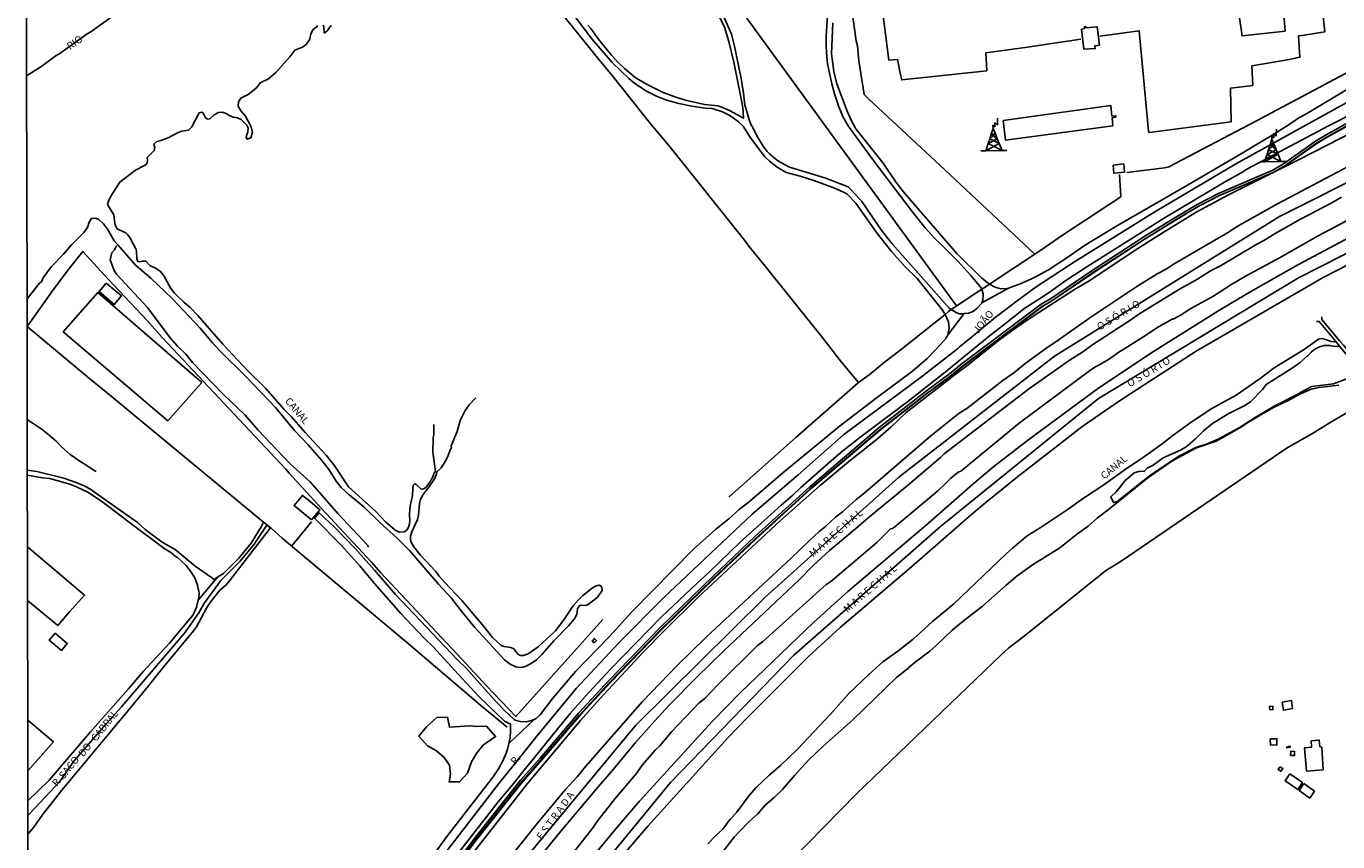
# Model space of a CAD drawing. Units: millimetres. Extents: x 180692 to 185523, y 1682592 to 1685372.
# Drawn here: x 180696 to 181148, y 1682801 to 1683082 of the extents above; entities that cross this region are included whole.
import ezdxf
from ezdxf.enums import TextEntityAlignment as Align

# ---------------------------------------------------------------- set-up
doc = ezdxf.new("R2010")
doc.units = ezdxf.units.MM
doc.header["$MEASUREMENT"] = 0
for name, color, linetype in [('V-BANHADO', 102, 'Continuous'), ('V-BITOLA_NORMAL', 6, 'Continuous'), ('V-CANAL', 4, 'Continuous'), ('V-CANTEIRO', 3, 'Continuous'), ('V-EDIFICACAO', 7, 'Continuous'), ('V-EIXO_DE_LOGRADOURO', 92, 'Continuous'), ('V-LIMITE', 6, 'Continuous'), ('V-LOTE', 1, 'Continuous'), ('V-NOME_DOS_LOGRADOUROS', 7, 'Continuous'), ('V-PONTE_VIADUTO_PASSARELA', 2, 'Continuous'), ('V-QUADRA', 6, 'Continuous'), ('V-REFERENCIA', 2, 'Continuous'), ('V-RIO', 71, 'Continuous'), ('V-TESTADA', 200, 'Continuous'), ('V-TORRE_ALTA_TENSAO', 7, 'Continuous'), ('V-VALETA', 6, 'Continuous'), ('X-LIMITE_5000', 3, 'Continuous')]:
    doc.layers.add(name, color=color, linetype=linetype)

# ---------------------------------------------------------------- blocks, each defined once
blk = doc.blocks.new('304')
at = {"color": 0, "linetype": 'ByBlock', "lineweight": -2}
for p, q in [((1.36, 4.33), (1.3, 5.43)), ((1.3, 5.43), (2.01, 4.81)), ((2.01, 4.81), (2.02, 6.4)), ((2.02, 6.4), (2.86, 5.43)), ((2.86, 5.43), (2.99, 7.82)), ((-0.41, -0.85), (0.13, 0.75)), ((-0.37, -0.87), (2.76, 0.72)), ((0.13, 0.75), (0.69, 2.4)), ((0.13, 0.75), (2.11, 2.39)), ((3.38, -0.88), (0.13, 0.75)), ((0.69, 2.4), (1.36, 4.33)), ((2.11, 2.39), (0.69, 2.4)), ((0.69, 2.4), (2.75, 0.75)), ((1.36, 4.33), (2.11, 2.39)), ((2.11, 2.39), (2.75, 0.75)), ((2.75, 0.75), (2.76, 0.72)), ((2.76, 0.72), (3.38, -0.88)), ((-2.99, -3.38), (-1.28, -3.38)), ((-1.28, -3.38), (-0.41, -0.85)), ((-1.28, -3.38), (3.38, -0.88)), ((-1.28, -3.38), (4.35, -3.38)), ((-0.41, -0.85), (-0.37, -0.87)), ((-0.37, -0.87), (4.35, -3.38)), ((3.38, -0.88), (4.35, -3.38)), ((4.35, -3.38), (6, -3.38))]:
    blk.add_line(p, q, dxfattribs=at)

msp = doc.modelspace()

# ---------------------------------------------------------------- linework, layer by layer
at = {"layer": 'V-BANHADO'}
msp.add_lwpolyline([(181148.79, 1682972.16), (181147.28, 1682971.99), (181145.45, 1682972.3), (181143.46, 1682972.35), (181141.85, 1682971.95), (181140.22, 1682971.15), (181138.94, 1682970.06), (181137.94, 1682968.87), (181137.75, 1682968.85), (181135.22, 1682966.55), (181132.4, 1682964.57), (181123.47, 1682958.93), (181122.28, 1682957.33), (181118.07, 1682952.88), (181116.16, 1682951.72), (181110.32, 1682948.75), (181104.98, 1682945.48), (181101.84, 1682942.94), (181099.04, 1682940.08), (181095.9, 1682937.41), (181093.99, 1682936.28), (181087.96, 1682933.63), (181084.58, 1682931.13), (181082.49, 1682930.1), (181081.4, 1682928.96), (181079.91, 1682929), (181078.02, 1682928.43), (181074.6, 1682925.54), (181073.43, 1682923.89), (181071.75, 1682921.94), (181069.92, 1682920.19), (181070.83, 1682918.19), (181072.07, 1682918.54), (181083.73, 1682927.81), (181090.22, 1682932.18), (181093.62, 1682934.28), (181099.25, 1682937.2), (181103.12, 1682938.47), (181106.88, 1682940.06), (181114.19, 1682944), (181119.65, 1682947.51), (181126.47, 1682951.61), (181133.66, 1682955.24), (181139.05, 1682958.23), (181146.72, 1682959.12), (181155, 1682962.25)], dxfattribs=at)
msp.add_lwpolyline([(180845.43, 1682821.97), (180848.25, 1682824.93), (180849.57, 1682828.78), (180851.37, 1682831.96), (180853.76, 1682834.71), (180857.87, 1682837.52), (180854.75, 1682841.1), (180851.33, 1682841.04), (180849, 1682841.23), (180842, 1682840.76), (180841.33, 1682844.2), (180837.68, 1682844.09), (180834.05, 1682840.84), (180831.41, 1682837.68), (180834.36, 1682834.35), (180837.46, 1682832.61), (180840.1, 1682830.3), (180842.03, 1682827.72), (180842.36, 1682824.58), (180841.82, 1682821.88), (180845.43, 1682821.97)], close=True, dxfattribs=at)
at = {"layer": 'V-BITOLA_NORMAL'}
for points in [[(180838.22, 1682785.71), (180850.46, 1682802.31), (180866.48, 1682822.48), (180873.2, 1682830.04), (180886.58, 1682845.69), (180896.93, 1682856.91), (180914.54, 1682875.02), (180932.71, 1682892.72), (180947.19, 1682906.46), (180966.13, 1682923.66), (180990.07, 1682944.06), (181006.39, 1682956.7), (181014.37, 1682962.54), (181018.24, 1682965.75), (181045.96, 1682986.57), (181049.51, 1682988.65), (181063.55, 1682998.25), (181081.36, 1683009.8), (181092.34, 1683016.65), (181099.66, 1683021.01), (181107.06, 1683024.81), (181125.74, 1683032.83), (181129.42, 1683034.97), (181140.42, 1683042.76), (181144.1, 1683044.96), (181155.32, 1683051.2)], [(180838.22, 1682785.71), (180850.46, 1682802.31), (180866.48, 1682822.48), (180873.2, 1682830.04), (180886.58, 1682845.69), (180896.93, 1682856.91), (180914.54, 1682875.02), (180932.71, 1682892.72), (180947.19, 1682906.46), (180966.13, 1682923.66), (180990.07, 1682944.06), (181006.39, 1682956.7), (181014.37, 1682962.54), (181018.24, 1682965.75), (181045.96, 1682986.57), (181049.51, 1682988.65), (181063.55, 1682998.25), (181081.36, 1683009.8), (181092.34, 1683016.65), (181099.66, 1683021.01), (181107.06, 1683024.81), (181125.74, 1683032.83), (181129.42, 1683034.97), (181140.42, 1683042.76), (181144.1, 1683044.96), (181155.32, 1683051.2)], [(180838.31, 1682784.86), (180850.55, 1682801.46), (180866.57, 1682821.63), (180873.29, 1682829.19), (180886.67, 1682844.84), (180897.02, 1682856.06), (180914.63, 1682874.17), (180932.8, 1682891.87), (180947.28, 1682905.61), (180966.22, 1682922.81), (180990.16, 1682943.21), (181006.48, 1682955.85), (181014.46, 1682961.69), (181018.33, 1682964.9), (181046.05, 1682985.72), (181049.6, 1682987.8), (181063.64, 1682997.4), (181081.45, 1683008.95), (181092.43, 1683015.8), (181099.75, 1683020.16), (181107.15, 1683023.96), (181125.83, 1683031.98), (181129.51, 1683034.12), (181140.51, 1683041.91), (181144.19, 1683044.11), (181155.41, 1683050.35)], [(180838.91, 1682785.21), (180851.14, 1682801.79), (180867.13, 1682821.93), (180873.84, 1682829.48), (180887.22, 1682845.13), (180897.55, 1682856.33), (180915.14, 1682874.42), (180933.3, 1682892.11), (180947.77, 1682905.84), (180966.69, 1682923.02), (180990.61, 1682943.4), (181006.9, 1682956.02), (181014.89, 1682961.87), (181018.77, 1682965.08), (181046.43, 1682985.86), (181049.97, 1682987.93), (181064.02, 1682997.54), (181081.82, 1683009.08), (181092.78, 1683015.92), (181100.07, 1683020.27), (181107.42, 1683024.04), (181126.12, 1683032.07), (181129.88, 1683034.25), (181140.88, 1683042.05), (181144.52, 1683044.22), (181155.71, 1683050.44)]]:
    msp.add_lwpolyline(points, dxfattribs=at)
at = {"layer": 'V-CANAL'}
for points in [[(180726.76, 1683014.09), (180726.69, 1683014.46)], [(180727.67, 1683007.05), (180733.79, 1683000.05), (180739.02, 1682995.56), (180746.43, 1682988.54), (180756.05, 1682978.39), (180760.31, 1682973.22), (180762.99, 1682970.38), (180771.64, 1682961.82), (180781.97, 1682951.01), (180788.51, 1682943.09), (180793.24, 1682938.09), (180798, 1682932.73), (180800.46, 1682929.44), (180802.9, 1682925.54), (180804.61, 1682923.4), (180807.44, 1682920.82), (180812.42, 1682916.71), (180817.97, 1682911.29), (180823.92, 1682905.93), (180828.33, 1682901.52), (180838.16, 1682890.02), (180842.62, 1682885.33), (180846.48, 1682880.25), (180850.73, 1682875.11), (180860.95, 1682863.96), (180862.85, 1682862.54), (180864.89, 1682861.58), (180866.04, 1682861.37), (180867.23, 1682861.49), (180868.41, 1682861.84), (180870.52, 1682862.89), (180872.01, 1682864.02), (180873.95, 1682865.92), (180877.92, 1682870.57), (180883.03, 1682875.73), (180884.98, 1682877.98), (180885.35, 1682878.49), (180885.83, 1682879.68), (180886.08, 1682881.67), (180886.77, 1682882.61), (180887.25, 1682882.79), (180888.78, 1682882.76), (180889.55, 1682882.96), (180892.22, 1682884.88), (180893.1, 1682885.72), (180894.56, 1682887.88), (180894.56, 1682888.56), (180894.18, 1682889.5), (180893.48, 1682889.69), (180892.33, 1682889.37), (180891.15, 1682888.65), (180887.93, 1682886.16), (180886.29, 1682884.55), (180884.65, 1682882.55), (180881.37, 1682877.79), (180878.47, 1682873.94), (180872.51, 1682868.51), (180869.05, 1682866), (180867.45, 1682865.46), (180866.3, 1682865.46), (180865.49, 1682865.91), (180864.17, 1682867.81), (180863.17, 1682868.22), (180860.84, 1682868.54), (180859.77, 1682868.94), (180856.84, 1682871.71), (180853.86, 1682875.49), (180846.4, 1682884.27), (180840.23, 1682890.72), (180838.32, 1682892.93), (180837.28, 1682894.46), (180831.87, 1682900.22), (180829.68, 1682902.89), (180828.72, 1682904.59), (180828.53, 1682905.35), (180828.56, 1682906.54), (180828.99, 1682908.1), (180830.96, 1682912.38), (180831.25, 1682913.91), (180831.61, 1682917.81), (180832.01, 1682919.38), (180833.11, 1682921.36), (180834.86, 1682923.46), (180836.87, 1682926.4), (180837.57, 1682928.32), (180837.54, 1682928.65), (180837.16, 1682928.87), (180836.79, 1682928.63), (180836.15, 1682926.85), (180835.37, 1682925.44), (180834.02, 1682923.68), (180833.32, 1682923.03), (180832.59, 1682922.78), (180832.06, 1682922.9), (180830.48, 1682924.48), (180830.05, 1682924.69), (180829.52, 1682924.12), (180829.36, 1682923.08), (180829.25, 1682920.62), (180828.39, 1682917.11), (180828.18, 1682914.3), (180828.32, 1682911.84), (180828.23, 1682910.78), (180827.89, 1682909.73), (180827.25, 1682908.68), (180826.31, 1682908.12), (180824.91, 1682908.03), (180823.59, 1682908.51), (180820.07, 1682911.42), (180816.6, 1682915.11), (180807.16, 1682923.61), (180802.45, 1682930.78), (180799.44, 1682934.59), (180792.28, 1682942.37), (180787.54, 1682947.8), (180785, 1682950.26), (180778.66, 1682957.52), (180772.43, 1682963.67), (180763.9, 1682972.77), (180755.25, 1682982.71), (180752.6, 1682985.42), (180750.49, 1682987.19), (180747.15, 1682990.45), (180745.92, 1682992), (180743.51, 1682996.35), (180742.39, 1682997.85), (180740.85, 1682998.9), (180738.7, 1682999.95), (180737.33, 1683001.41), (180736.18, 1683001.47), (180735.1, 1683001.25), (180734.57, 1683001.36), (180734.17, 1683002.22), (180734.12, 1683004.75), (180733.95, 1683005.45), (180731.95, 1683009.41), (180731.15, 1683010.49), (180730.43, 1683011.15), (180727.86, 1683012.3), (180727.49, 1683012.6), (180726.97, 1683013.37), (180726.76, 1683014.09)], [(180724.07, 1683012.45), (180726.4, 1683008.5), (180727.67, 1683007.05)], [(180931.07, 1682800.56), (180933.65, 1682803.31), (180936.18, 1682805.63), (180938.67, 1682809.06), (180940.99, 1682811.44), (180945.28, 1682817.17), (180947.8, 1682820.08), (180952.15, 1682824.2), (180956.11, 1682827.52), (180961.98, 1682833.14), (180973.35, 1682845.21), (180979.66, 1682852.33), (180986.35, 1682858.76), (180991.37, 1682863.26), (180996.54, 1682866.96), (181001.81, 1682871.1), (181008.48, 1682877.25), (181015.77, 1682883.33), (181033.83, 1682900.58), (181036.1, 1682902.64), (181041.1, 1682906.74), (181045.61, 1682909.47), (181055.2, 1682915.95), (181060.48, 1682919.76), (181067.48, 1682924.27), (181074.83, 1682929.57), (181081.88, 1682934.26), (181087.66, 1682938.41), (181091.25, 1682941.35), (181097.59, 1682945.98), (181104.75, 1682950.61), (181113.09, 1682955.18), (181121.46, 1682960.97), (181126.24, 1682964.66), (181136.61, 1682971), (181141.49, 1682974.51), (181142.72, 1682974.74), (181143.62, 1682974.56), (181145.85, 1682973.73), (181147.07, 1682973.6), (181147.51, 1682973.7)], [(181148.5, 1682958.71), (181141.73, 1682957.83), (181138.99, 1682957.32), (181135.25, 1682955.75), (181131.51, 1682953.64), (181125.81, 1682950.85), (181117.78, 1682946.1), (181114.42, 1682943.93), (181106.18, 1682939.4), (181099.48, 1682937.02), (181095.97, 1682935.28), (181090.97, 1682932.46), (181082.69, 1682926.71), (181069.04, 1682915.69), (181065.22, 1682912.78), (181062.08, 1682910.01), (181058.12, 1682907.17), (181052.4, 1682902.64), (181042.89, 1682896.73), (181037.57, 1682892.79), (181033.88, 1682889.78), (181025.67, 1682882.5), (181019.07, 1682877.36), (181015.26, 1682874.18), (181009.67, 1682868.8), (181007.56, 1682866.98), (181002.53, 1682863.16), (180999.43, 1682860.48), (180996.06, 1682857.86), (180981.12, 1682843.41), (180970.78, 1682834.27), (180965.75, 1682829.36), (180961.04, 1682824.22), (180956.78, 1682819.28), (180953.92, 1682816.55), (180950.8, 1682813.9), (180948.27, 1682810.88), (180945.23, 1682808.23), (180942.07, 1682804.92), (180940.15, 1682802.8), (180936.04, 1682797.71)]]:
    msp.add_lwpolyline(points, dxfattribs=at)
at = {"layer": 'V-CANTEIRO'}
for points in [[(181149.46, 1683023.48), (181145.92, 1683021.41), (181135.3, 1683015.9), (181127.18, 1683011.31), (181122.62, 1683008.51), (181120.3, 1683007.31), (181107.76, 1682999.85), (181104.32, 1682998.09), (181099.75, 1682995.21), (181093.6, 1682991.73), (181079.88, 1682983.39), (181076.12, 1682980.71), (181064.03, 1682972.88), (181060.31, 1682970.22), (181055.56, 1682967.19), (181041.6, 1682957.26), (181012.47, 1682935), (181011.24, 1682933.74), (180999.72, 1682923.98), (180986.33, 1682912.97), (180982.76, 1682909.81), (180972.92, 1682901.62), (180967.27, 1682896.42), (180962.47, 1682891.58), (180936.7, 1682867.21), (180927.25, 1682858.05), (180917.74, 1682848.3), (180912.71, 1682842.94), (180906.12, 1682835.5), (180898.56, 1682826.24), (180893.36, 1682820.32), (180880.39, 1682804.91), (180867.69, 1682789.41)], [(180892.17, 1682797.08), (180899.18, 1682805.64), (180907.45, 1682815.25), (180932.5, 1682842.77), (180942.23, 1682852.56), (180967.49, 1682876.8), (180979.34, 1682887.52), (181006.32, 1682910.41), (181022.36, 1682924.5), (181029.63, 1682930.6), (181041.22, 1682939.59), (181065.8, 1682957.78), (181084.69, 1682970.25), (181107.68, 1682984.8), (181118.94, 1682991.49), (181134.61, 1683000.29), (181152.35, 1683009.69)]]:
    msp.add_lwpolyline(points, dxfattribs=at)
at = {"layer": 'V-EDIFICACAO'}
for points in [[(181061.43, 1683081.86), (181065.26, 1683082.23), (181065.98, 1683075.96), (181064.47, 1683075.7), (181064.57, 1683074.73), (181060.67, 1683074.49), (181059.8, 1683081.37), (181060.81, 1683081.62), (181060.83, 1683082.28), (181061.29, 1683082.32)], [(181032.79, 1683049.99), (181033.65, 1683043.16), (181070.61, 1683048.1), (181070.37, 1683050.84), (181071.69, 1683051.13), (181071.68, 1683051.56), (181070.31, 1683051.46), (181069.98, 1683055.05), (181032.79, 1683049.99)], [(181070.75, 1683034.55), (181070.95, 1683031.72), (181074.6, 1683032.12), (181074.37, 1683034.97), (181070.75, 1683034.55)], [(180723.68, 1682993.87), (180721.19, 1682990.92), (180726.42, 1682986.53), (180728.88, 1682989.51), (180723.68, 1682993.87)], [(180756.6, 1682959.56), (180756.6, 1682959.56), (180756.6, 1682959.56), (180720.77, 1682990.58), (180708.86, 1682977.09), (180744.94, 1682946.39), (180756.6, 1682959.56), (180756.6, 1682959.56)], [(180794.39, 1682912.27), (180788.4, 1682917.15), (180791.3, 1682920.65), (180793.85, 1682918.71), (180797.34, 1682915.73), (180794.39, 1682912.27)], [(180706.05, 1682873.21), (180704.04, 1682870.74), (180708.23, 1682867.25), (180710.22, 1682869.63), (180706.05, 1682873.21)], [(180891.87, 1682869.89), (180891.14, 1682870.47), (180892, 1682871.35), (180892.71, 1682870.64), (180891.87, 1682869.89)], [(181124.72, 1682846.74), (181124.58, 1682847.92), (181125.75, 1682848.05), (181125.77, 1682846.81), (181124.72, 1682846.74)], [(181128.94, 1682849.44), (181129.42, 1682846.58), (181132.6, 1682847.16), (181132.18, 1682849.96), (181128.94, 1682849.44)], [(181124.82, 1682836.69), (181124.92, 1682834.57), (181127.2, 1682834.65), (181127.2, 1682836.77), (181124.82, 1682836.69)], [(181130.57, 1682833.96), (181130.59, 1682833.69), (181131.76, 1682833.9), (181131.72, 1682834.24), (181130.57, 1682833.96)], [(181139.03, 1682836.11), (181139.14, 1682833.87), (181136.73, 1682833.62), (181137.32, 1682825.6), (181143.08, 1682826.09), (181142.7, 1682833.84), (181141.97, 1682834.03), (181141.79, 1682836.31), (181139.03, 1682836.11)], [(181131.91, 1682831), (181132.01, 1682832.51), (181133.28, 1682832.43), (181133.28, 1682831.04), (181131.91, 1682831)], [(181128.17, 1682827.12), (181127.6, 1682826.12), (181128.57, 1682825.54), (181129.25, 1682826.55), (181128.17, 1682827.12)], [(181131.6, 1682824.69), (181130, 1682822.29), (181134.38, 1682819.31), (181135.96, 1682821.68), (181131.6, 1682824.69)], [(181136.41, 1682821.31), (181134.82, 1682818.89), (181138.48, 1682816.34), (181140.11, 1682818.68), (181136.41, 1682821.31)]]:
    msp.add_lwpolyline(points, close=True, dxfattribs=at)
for points in [[(180696.55, 1682884.41), (180706.97, 1682875.77), (180711.01, 1682880.52), (180716.19, 1682886.23), (180696.52, 1682902.96)], [(180696.65, 1682825.74), (180705.45, 1682835.66), (180696.62, 1682843.16)]]:
    msp.add_lwpolyline(points, dxfattribs=at)
at = {"layer": 'V-EIXO_DE_LOGRADOURO'}
for points in [[(180748.14, 1682592.91), (180769.38, 1682638.91), (180793.43, 1682685.67), (180823.78, 1682734.21), (180861.15, 1682787.11), (180906.2, 1682841.4), (180950.7, 1682885.5), (180996.89, 1682926.93), (181050.48, 1682968.63), (181128.12, 1683016.89), (181194.74, 1683050.23), (181283.02, 1683084.92), (181343.05, 1683100.73), (181402.7, 1683114.34), (181495.57, 1683124.96), (181587.8, 1683135.04), (181668.69, 1683143.58), (181750.28, 1683152.26), (181866.15, 1683164.42), (181965.66, 1683174.64), (182082.35, 1683187.08), (182173.86, 1683196.48)], [(180772.59, 1682592.96), (180786.16, 1682623.78), (180813.47, 1682675.99), (180845.38, 1682727.47), (180880.23, 1682775.48), (180918.15, 1682821.65), (180960.69, 1682865.59), (181011.23, 1682909.94), (181065.65, 1682954.03), (181134.65, 1682995.73), (181203.93, 1683030.84), (181262.06, 1683054.15), (181296.71, 1683065.38), (181372.96, 1683086.09), (181430.68, 1683096.14), (181522.97, 1683106.65), (181661.34, 1683120.64), (181741.29, 1683128.91), (181828.49, 1683138.69), (181930.5, 1683149.12), (182019.4, 1683156.71), (182090.34, 1683156.47)], [(180831.55, 1682785.72), (180858.19, 1682820.36), (180867.49, 1682831.91), (180871.16, 1682836.47), (180872.01, 1682837.52), (180874.73, 1682840.83), (180885.68, 1682854.14), (180900.52, 1682869.9), (180915.75, 1682885.35), (180946.28, 1682914.15), (180962.13, 1682927.81), (180977.9, 1682941.7), (181004.62, 1682961.54), (181017.05, 1682971.25), (181017.82, 1682971.85), (181022.31, 1682975.56), (181023.95, 1682976.92), (181030.03, 1682981.96), (181030.94, 1682982.71), (181033.82, 1682984.86), (181038.11, 1682988.06), (181044.22, 1682992.63), (181057.73, 1683001.38), (181085.07, 1683018.42), (181113.19, 1683035.15), (181155.61, 1683058.54)], [(180696.68, 1682810.3), (180697.3, 1682810.96), (180707.52, 1682821.97), (180712.51, 1682829.03), (180723.48, 1682841.83), (180728.95, 1682847.75), (180750.67, 1682873.17), (180755.55, 1682880.13), (180757.34, 1682883.24), (180763.13, 1682891.36), (180763.13, 1682891.36), (180769.79, 1682898), (180774.71, 1682903.81), (180779.04, 1682910.4)], [(180757.34, 1682883.24), (180757.34, 1682883.24)]]:
    msp.add_lwpolyline(points, dxfattribs=at)
at = {"layer": 'V-LIMITE'}
for points in [[(180725.73, 1683085.77), (180718.33, 1683080.5), (180717.16, 1683079.86)], [(180717.16, 1683079.86), (180707.37, 1683072.76), (180706.45, 1683072.31)], [(180701.08, 1683068.47), (180696.24, 1683065.36)], [(180706.45, 1683072.31), (180701.08, 1683068.47)]]:
    msp.add_lwpolyline(points, dxfattribs=at)
at = {"layer": 'V-LOTE'}
for points in [[(181016.7, 1682985.99), (180935.71, 1683097.27), (180902.88, 1683142.11)], [(180974.78, 1683128.7), (180975.68, 1683123.55), (180982.15, 1683077.35), (180982.62, 1683075.64), (180983.08, 1683070.48), (180984.92, 1683058.88), (180986.53, 1683057.25)], [(180987.55, 1683117.27), (180988.84, 1683106.35), (180989.56, 1683102.05), (180989.98, 1683097.73), (180993.36, 1683070.7)], [(180982.98, 1682959.55), (180977.12, 1682966.63), (180970.29, 1682975.36), (180950.83, 1682999.74), (180945.14, 1683006.62), (180943.71, 1683008.67), (180917.59, 1683041.26), (180911.41, 1683048.68), (180898.09, 1683065.41), (180893.52, 1683070.88), (180863.14, 1683108.61)], [(181112.21, 1683061.22), (181118.85, 1683062.05), (181118.58, 1683068.82), (181130.77, 1683070.83), (181135.13, 1683071.72), (181134.64, 1683079.1), (181136.61, 1683079.31), (181143.72, 1683080.55), (181142.56, 1683090.9), (181141.1, 1683090.85), (181133.49, 1683089.8), (181129.36, 1683089.4), (181130.01, 1683080.75), (181115.18, 1683079.08), (181113.67, 1683089.1)], [(181027.09, 1683069.29), (181026.85, 1683073.27), (181041.26, 1683075.22), (181059.63, 1683077.96)], [(181066.16, 1683078.96), (181079.7, 1683080.82), (181082.96, 1683046.26), (181083.11, 1683045.78), (181111.36, 1683049.53)], [(181178.81, 1683080.06), (181168.84, 1683075.52), (181163.22, 1683072.51), (181153.98, 1683067.89), (181120.09, 1683049.81), (181089.97, 1683033.98), (181088.39, 1683033.66), (181075.39, 1683032)], [(180993.36, 1683070.74), (180996.45, 1683070.97), (180997.28, 1683066.29), (180997.88, 1683063.92), (181027.15, 1683067.1), (181027.09, 1683069.31)], [(181017.25, 1682963.06), (181020.31, 1682965.3), (181031.57, 1682974.29), (181037.88, 1682978.89), (181043.53, 1682982.7), (181057.46, 1682991.65), (181062.7, 1682994.77), (181078.27, 1683005.2), (181088.9, 1683011.94), (181099.55, 1683018.43), (181110.3, 1683024.24), (181134.88, 1683036.5), (181154.13, 1683046.41), (181156.82, 1683047.99), (181178.84, 1683059.4)], [(181111.35, 1683049.53), (181111.16, 1683061.06), (181112.24, 1683061.23)], [(180986.53, 1683057.25), (181012.57, 1683033.07), (181043.7, 1683003.85)], [(181072.88, 1683031.34), (181073.34, 1683023.61), (181053.22, 1683010.35), (181045.86, 1683005.28)], [(180797.72, 1682916.3), (180786.68, 1682928.3), (180785.56, 1682929.71), (180742.99, 1682975.08), (180737.73, 1682980.94), (180724.33, 1682995.22), (180715.62, 1683004.76), (180710.96, 1682998.99)], [(181045.86, 1683005.28), (181028.12, 1682993.51)], [(180710.96, 1682998.99), (180705.7, 1682992.06), (180696.45, 1682978.87), (180718, 1682960.87), (180724.1, 1682955.97), (180777.85, 1682911.47)], [(181025.45, 1682991.73), (181014.91, 1682984.74)], [(181026.61, 1682992.5), (181025.45, 1682991.73)], [(181027.73, 1682993.25), (181026.61, 1682992.5)], [(181028.12, 1682993.51), (181027.73, 1682993.25)], [(181012.78, 1682983.1), (180997.22, 1682970.69)], [(181013.96, 1682984.04), (181012.78, 1682983.1)], [(181014.47, 1682984.45), (181013.96, 1682984.04)], [(181014.91, 1682984.74), (181014.47, 1682984.45)], [(180997.22, 1682970.69), (180991.87, 1682966.62), (180986.58, 1682962.2)], [(180868.84, 1682821.4), (180887.15, 1682843.06), (180893.66, 1682850.4), (180908.91, 1682866.74), (180915.75, 1682873.77), (180927.71, 1682885.58), (180956.09, 1682911.98), (180969.74, 1682924.07), (180980.22, 1682932.79), (180988.91, 1682939.7), (180994.05, 1682944.16), (180999.42, 1682949.25), (181017.25, 1682963.06)], [(180982.98, 1682959.55), (180982.84, 1682959.45)], [(180986.58, 1682962.2), (180982.98, 1682959.55)], [(180982.84, 1682959.45), (180961.35, 1682940.63), (180938.29, 1682920.11)], [(180893.58, 1682711.58), (180897.24, 1682717.24), (180900.82, 1682722.67), (180914.97, 1682741.92), (180919.14, 1682746.84), (180933.77, 1682765.21), (180954.24, 1682789.11), (180982.31, 1682817.77), (181032.08, 1682865.71), (181034.74, 1682868.09), (181040.07, 1682872.14), (181068.12, 1682894.63), (181073.44, 1682898.01), (181130.69, 1682937.03), (181139.44, 1682942.05), (181145.54, 1682945.84), (181155.57, 1682951.64)], [(180894.82, 1682877.85), (180864.87, 1682844.42), (180854.61, 1682855.11), (180846.23, 1682864.25), (180818.3, 1682894.01), (180815.14, 1682897.6), (180797.72, 1682916.3)], [(180777.85, 1682911.47), (180780.36, 1682909.49)], [(180787.66, 1682903.27), (180794.4, 1682911.55)], [(180780.36, 1682909.49), (180784.29, 1682905.95), (180827.1, 1682870.24), (180853.44, 1682847.68), (180861.85, 1682840.73)], [(180815.53, 1682749.21), (180824.63, 1682762.97), (180837.12, 1682780.48), (180843.01, 1682788.37), (180868.84, 1682821.4)]]:
    msp.add_lwpolyline(points, dxfattribs=at)
at = {"layer": 'V-PONTE_VIADUTO_PASSARELA'}
for points in [[(181142.67, 1682982.23), (181142.6, 1682981.32), (181148.79, 1682974), (181150.11, 1682972.44), (181157.21, 1682964.04), (181157.42, 1682963.8), (181158.2, 1682962.87), (181158.53, 1682962.5), (181159.27, 1682962.5)], [(181157.34, 1682961.08), (181157.34, 1682962.04), (181156.5, 1682963.01), (181156.34, 1682963.19), (181152.69, 1682967.42), (181150.98, 1682969.5), (181148.79, 1682972.16), (181147.51, 1682973.7), (181141.76, 1682980.67), (181140.79, 1682980.65)]]:
    msp.add_lwpolyline(points, dxfattribs=at)
at = {"layer": 'V-QUADRA'}
for points in [[(180831.63, 1682789.93), (180841.05, 1682803.05), (180856.99, 1682823.69), (180858.85, 1682826.37), (180860.34, 1682829.13), (180861.55, 1682831.82), (180861.98, 1682833.16), (180862.44, 1682835.18), (180871.12, 1682843.42), (180871.87, 1682843.77), (180873.26, 1682845.01), (180877.56, 1682850.79), (180885.58, 1682860.07), (180897.26, 1682872.19), (180904.8, 1682880.51), (180925.93, 1682902.07), (180933.69, 1682908.92), (180938.27, 1682912.64), (180941.8, 1682915.76), (180945.4, 1682918.62), (180956.92, 1682928.44), (180976.33, 1682944.48), (180989.04, 1682954.22), (181001.59, 1682963.48), (181006.58, 1682967.92), (181009.46, 1682970.88), (181012.28, 1682973.85), (181013.17, 1682974.93), (181013.57, 1682975.72), (181019.41, 1682983.35), (181020.84, 1682983.54), (181021.93, 1682983.89), (181022.95, 1682984.45), (181023.9, 1682985.22), (181025.42, 1682987), (181025.43, 1682987.03), (181034.69, 1682992.11), (181038.71, 1682993.63), (181042.36, 1682995.25), (181044.46, 1682996.24), (181048.44, 1682998.46), (181054.76, 1683002.59), (181060.82, 1683006.79), (181072.18, 1683013.75), (181095.03, 1683026.78), (181115.2, 1683038.67), (181126.64, 1683045.61), (181132.43, 1683049.25), (181134.7, 1683050.88), (181137.13, 1683052.17), (181169.86, 1683071.78)], [(181154.02, 1683052.64), (181144.98, 1683048.06), (181116.83, 1683033.2), (181115.04, 1683032), (181109.64, 1683029.03), (181088.65, 1683016.51), (181080.23, 1683011.25), (181061.97, 1682999.69), (181054.41, 1682994.73), (181048.66, 1682990.68), (181041.18, 1682985.85), (181040.46, 1682985.29), (181032.57, 1682979.16), (181027.54, 1682975.26), (181026, 1682974), (181019.23, 1682968.45), (181013.39, 1682963.66), (181000, 1682953), (180983.47, 1682940.66), (180977.41, 1682935.96), (180974.51, 1682933.44), (180963.1, 1682923.42), (180960.36, 1682920.81), (180956.26, 1682917.3), (180942.12, 1682904.51), (180931.53, 1682894.18), (180927.3, 1682890.44), (180914.89, 1682878.65), (180897.48, 1682860.79), (180888.73, 1682851.34), (180883.6, 1682845.49), (180877.93, 1682838.54), (180870.79, 1682829.78), (180868.6, 1682827.09), (180863.68, 1682820.85), (180858.75, 1682814.97), (180828.58, 1682776.19)], [(181166.58, 1683041.84), (181127.09, 1683021.12), (181113.29, 1683013.23), (181110.73, 1683011.59), (181091.8, 1683000.53), (181089, 1682998.69), (181086.18, 1682997.21), (181079.28, 1682992.96), (181062.74, 1682981.86), (181050.65, 1682973.41), (181047.95, 1682971.69), (181040.27, 1682966.02), (181036.49, 1682962.97), (181032.66, 1682960.3), (181020.26, 1682950.68), (181017.7, 1682949.06), (181007.94, 1682941.21), (180984.69, 1682921.22), (180982.2, 1682919.28), (180977.4, 1682914.96), (180974.99, 1682913.14), (180971.6, 1682909.99), (180969.26, 1682908.17), (180966.02, 1682905.08), (180959.72, 1682899.03), (180930.42, 1682871.83), (180920.43, 1682862.06), (180908.52, 1682849.56), (180889, 1682827.32), (180885.96, 1682823.66), (180881.9, 1682819.21), (180871.78, 1682807.02), (180860.7, 1682793.19)], [(181149.46, 1683023.48), (181145.92, 1683021.41), (181135.3, 1683015.9), (181127.18, 1683011.31), (181122.62, 1683008.51), (181120.3, 1683007.31), (181107.76, 1682999.85), (181104.32, 1682998.09), (181099.75, 1682995.21), (181093.6, 1682991.73), (181079.88, 1682983.39), (181076.12, 1682980.71), (181064.03, 1682972.88), (181060.31, 1682970.22), (181055.56, 1682967.19), (181041.6, 1682957.26), (181012.47, 1682935), (181011.24, 1682933.74), (180999.72, 1682923.98), (180986.33, 1682912.97), (180982.76, 1682909.81), (180972.92, 1682901.62), (180967.27, 1682896.42), (180962.47, 1682891.58), (180936.7, 1682867.21), (180927.25, 1682858.05), (180917.74, 1682848.3), (180912.71, 1682842.94), (180906.12, 1682835.5), (180898.56, 1682826.24), (180893.36, 1682820.32), (180880.39, 1682804.91), (180867.69, 1682789.41)], [(180902.13, 1682797.02), (180910.34, 1682806.58), (180937.93, 1682837.07), (180944.66, 1682844.06), (180965.88, 1682865.29), (180976.61, 1682875.1), (181000.41, 1682895.39), (181022.01, 1682914.22), (181026.98, 1682918.38), (181037.74, 1682927.04), (181059.98, 1682944.35), (181072.94, 1682953.23), (181099.38, 1682970.36), (181143.09, 1682995.79), (181178.92, 1683014.22)], [(180892.17, 1682797.08), (180899.18, 1682805.64), (180907.45, 1682815.25), (180932.5, 1682842.77), (180942.23, 1682852.56), (180967.49, 1682876.8), (180979.34, 1682887.52), (181006.32, 1682910.41), (181022.36, 1682924.5), (181029.63, 1682930.6), (181041.22, 1682939.59), (181065.8, 1682957.78), (181084.69, 1682970.25), (181107.68, 1682984.8), (181118.94, 1682991.49), (181134.61, 1683000.29), (181152.35, 1683009.69)], [(180696.67, 1682815.38), (180704.05, 1682822.54), (180718.21, 1682839.1), (180731.22, 1682853.82), (180736.49, 1682860.04), (180745.49, 1682869.75), (180753.62, 1682879.54), (180754.74, 1682882.1), (180755.41, 1682884.6), (180761.98, 1682892.43), (180764.13, 1682893.74), (180769.39, 1682898.99), (180773.62, 1682904.23), (180777.07, 1682909.83), (180777.86, 1682911.44), (180779.04, 1682910.4), (180780.18, 1682909.4), (180766.14, 1682891.17), (180764.96, 1682889.81), (180764.88, 1682889.74), (180762.84, 1682887.99), (180759.84, 1682884.23), (180758.58, 1682882.38), (180758.22, 1682881.84), (180754.79, 1682875.33), (180753.74, 1682873.93), (180742.69, 1682860.64), (180737.84, 1682854.43), (180731.95, 1682847.28), (180708.41, 1682818.99), (180701.58, 1682810.42), (180698.71, 1682806.26), (180696.69, 1682803.86)]]:
    msp.add_lwpolyline(points, dxfattribs=at)
at = {"layer": 'V-REFERENCIA'}
for points in [[(181013.57, 1682975.72), (181013.76, 1682976.09), (181014.16, 1682978.37), (181013.97, 1682980.49), (181013.67, 1682981.25), (181013.23, 1682982.36), (181012.78, 1682983.1), (181011.87, 1682984.57), (181003.13, 1682995.5), (180999, 1682999.43), (180994.33, 1683004.78), (180989.19, 1683011.3), (180981.99, 1683021.44), (180978.91, 1683024.63), (180977.84, 1683025.25), (180974.44, 1683026.72), (180967.52, 1683029.3), (180962.84, 1683030.74), (180958.04, 1683031.98), (180954.93, 1683033.88), (180952.23, 1683035.9), (180950.69, 1683037.42), (180945.73, 1683043.93), (180943.77, 1683047.04), (180943.17, 1683048), (180941.44, 1683049.6), (180940.2, 1683050.45), (180938.36, 1683051.72), (180936.08, 1683052.89), (180932.58, 1683054.08), (180930.24, 1683054.23), (180925.56, 1683054.85), (180921.04, 1683055.76), (180916.8, 1683056.98), (180913.39, 1683058.35), (180909.88, 1683060.02), (180905.86, 1683062.68), (180903.81, 1683064.38), (180898.11, 1683069.93), (180891, 1683078.11), (180883.41, 1683088.09)], [(180889.67, 1683082.75), (180890.65, 1683081.66), (180893.23, 1683078.06), (180897.83, 1683072.46), (180900.05, 1683070.08), (180902.31, 1683067.87), (180905.93, 1683064.77), (180909.62, 1683062.62), (180915.58, 1683059.62), (180920.3, 1683057.85), (180923.84, 1683056.8), (180929.83, 1683055.45), (180934.44, 1683054.94), (180935.47, 1683054.62), (180938.53, 1683053.4), (180941.24, 1683051.86), (180943.28, 1683050.7), (180943.25, 1683052.45), (180943.23, 1683053.31), (180942.81, 1683055.73), (180939.94, 1683070.02), (180938.25, 1683077.22), (180936.73, 1683082.12), (180933.71, 1683088.49)], [(180935.86, 1683087.29), (180939.22, 1683079.7), (180940.2, 1683075.6), (180942.48, 1683064.45), (180943.35, 1683059.35), (180943.79, 1683055.25), (180944.56, 1683052.7), (180945.32, 1683050.19), (180946.13, 1683048.15), (180946.15, 1683048.12), (180948.29, 1683044.06), (180950.14, 1683041.05), (180951.51, 1683039.2), (180952.35, 1683038.31), (180955.19, 1683036.02), (180959.22, 1683033.81), (180971.39, 1683030.2), (180979.35, 1683027.07), (180982.16, 1683024.21), (180984.07, 1683022.01), (180990.81, 1683012.27), (180994.51, 1683007.36), (181014.3, 1682985.12), (181014.91, 1682984.74), (181016.59, 1682983.71), (181016.81, 1682983.57), (181017.79, 1682983.31), (181018.78, 1682983.27), (181019.41, 1682983.35)], [(181025.43, 1682987.03), (181025.81, 1682988.03), (181025.94, 1682989.86), (181025.96, 1682990.11), (181025.45, 1682991.74), (181025.32, 1682992.14), (181021.61, 1682996.66), (181017.18, 1683001.41), (181011.72, 1683006.99), (181009.02, 1683009.5), (181005.98, 1683012.9), (181001.8, 1683018.13), (180988.04, 1683036.31), (180979.42, 1683048.1), (180977.61, 1683051.28), (180976.13, 1683054.6), (180974.66, 1683059.13), (180973.8, 1683062.55), (180972.32, 1683069.48), (180971.99, 1683071.84), (180971.77, 1683075.4), (180971.8, 1683079), (180972.27, 1683086.18)], [(180974.08, 1683083.55), (180973.67, 1683072.93), (180974.42, 1683066.77), (180975.49, 1683062.55), (180979.01, 1683053.2), (180980.38, 1683050.1), (180982.04, 1683047.08), (180991.42, 1683035.26), (180995.97, 1683028.57), (180998.93, 1683024.75), (181016.89, 1683004.08), (181025.47, 1682995.53), (181028.07, 1682993.53), (181028.12, 1682993.51), (181029.82, 1682992.63), (181030.39, 1682992.33), (181031.98, 1682991.91), (181034.32, 1682991.97), (181034.69, 1682992.11)], [(180696.48, 1682929.35), (180699.7, 1682928.86), (180709.11, 1682926.58), (180713.33, 1682925.17), (180716.09, 1682923.97), (180718.03, 1682922.9), (180734.43, 1682911.35), (180737.08, 1682908.96), (180742.94, 1682904.59), (180747.45, 1682901.97), (180754.32, 1682896.33), (180759.97, 1682892.34), (180760.83, 1682891.73), (180761.98, 1682892.43)], [(180755.41, 1682884.6), (180755.58, 1682885.24), (180755.68, 1682887.08), (180755.58, 1682887.56), (180755.11, 1682889.73), (180754.16, 1682892.23), (180752.75, 1682894.51), (180751.23, 1682896.45), (180749.37, 1682898.28), (180748.2, 1682899.26), (180747.38, 1682899.68), (180745.82, 1682901.06), (180744.01, 1682902.15), (180731.18, 1682911.73), (180722.05, 1682918.72), (180717.33, 1682921.78), (180713.45, 1682923.66), (180711.09, 1682924.56), (180704.24, 1682926.47), (180701.84, 1682926.73), (180696.48, 1682927.7)], [(180862.44, 1682835.18), (180862.87, 1682837.07), (180863.03, 1682839.59), (180862.97, 1682841.61), (180862.96, 1682841.85), (180860.9, 1682842.79), (180852.24, 1682851.27), (180846.22, 1682857.63), (180836.51, 1682868.33), (180833.11, 1682871.57), (180825.23, 1682879.91), (180816.12, 1682890.33), (180810.95, 1682896.49), (180804.78, 1682903.39), (180795.43, 1682912.77), (180796.26, 1682913.74), (180797.04, 1682914.64), (180802.42, 1682909.63), (180809.47, 1682902.42), (180816.19, 1682894.93), (180823.4, 1682886.45), (180844.8, 1682863.93), (180847.8, 1682861.02), (180857.95, 1682849.58), (180860.98, 1682846.49), (180864.29, 1682843.45), (180864.72, 1682843.19), (180864.85, 1682843.11), (180866.44, 1682842.7), (180868.52, 1682842.6), (180870.25, 1682843.01), (180871.12, 1682843.42)]]:
    msp.add_lwpolyline(points, dxfattribs=at)
at = {"layer": 'V-RIO'}
for points in [[(180726.69, 1683014.46), (180726.26, 1683017.42), (180724.15, 1683020.94), (180724.45, 1683022.07), (180725.21, 1683023.81), (180728.35, 1683028.71), (180733.8, 1683032.78), (180736.81, 1683034.41), (180737.63, 1683035.01), (180737.89, 1683036.07), (180737.82, 1683037.17), (180740.22, 1683039.57), (180740.46, 1683040.59), (180740.08, 1683041.78), (180741.17, 1683042.71), (180742.44, 1683042.99), (180744.98, 1683043.95), (180748.5, 1683045.77), (180749.75, 1683046.23), (180752.03, 1683046.61), (180753.22, 1683047.71), (180755.69, 1683052.56), (180756.57, 1683052.76), (180757.05, 1683052.49), (180757.88, 1683050.86), (180758.64, 1683050.38), (180759.43, 1683050.53), (180760.82, 1683051.93), (180762.37, 1683052.72), (180763.66, 1683052.86), (180765.04, 1683052.3), (180766.3, 1683051.54), (180767.56, 1683051.12), (180768.95, 1683050.88), (180770.21, 1683050.24), (180772.15, 1683048.38), (180772.59, 1683047.3), (180772.49, 1683046), (180771.95, 1683044.33), (180772.14, 1683043.5), (180773.46, 1683043.96), (180774.14, 1683045.92), (180773.66, 1683047.8), (180771.73, 1683051.44), (180770.12, 1683053.23), (180769.19, 1683054.91), (180769.27, 1683056.39), (180770.02, 1683057.59), (180772.55, 1683058.89), (180774.13, 1683060.07), (180775.55, 1683061.3), (180776.72, 1683062.89), (180779.57, 1683064.28), (180782.11, 1683066.46), (180786.93, 1683071.86), (180788.7, 1683074.14), (180791.36, 1683075.21), (180792.72, 1683076.3), (180793.87, 1683077.99), (180794.22, 1683079.77), (180795.01, 1683081.29), (180796.57, 1683082.61)], [(180798.28, 1683082.77), (180798.65, 1683082.31), (180798.78, 1683080.2), (180799.01, 1683080.2), (180799.98, 1683080.99), (180800.83, 1683082.37), (180801.29, 1683082.65)], [(180696.37, 1682988.46), (180700.7, 1682993.85), (180701.32, 1682994.26), (180701.98, 1682995.66), (180704.68, 1682999.52), (180708.96, 1683003.79), (180711.74, 1683007.05), (180715.95, 1683011.34), (180717.21, 1683013.05), (180717.79, 1683014.9), (180718.56, 1683016.11), (180719.79, 1683016.21), (180721.05, 1683015.87), (180722.77, 1683014.33), (180724.07, 1683012.45)]]:
    msp.add_lwpolyline(points, dxfattribs=at)
at = {"layer": 'V-TESTADA'}
for points in [[(181178.81, 1683080.06), (181168.84, 1683075.52), (181163.22, 1683072.51), (181153.98, 1683067.89), (181120.09, 1683049.81), (181089.97, 1683033.98), (181088.39, 1683033.66), (181075.39, 1683032)], [(181072.88, 1683031.34), (181073.34, 1683023.61), (181053.22, 1683010.35), (181045.86, 1683005.28)], [(181045.86, 1683005.28), (181028.12, 1682993.51)], [(181025.45, 1682991.74), (181014.91, 1682984.74)], [(181026.61, 1682992.5), (181025.45, 1682991.74)], [(181027.73, 1682993.25), (181026.61, 1682992.5)], [(181028.12, 1682993.51), (181027.73, 1682993.25)], [(181012.78, 1682983.1), (180997.22, 1682970.69)], [(181013.96, 1682984.04), (181012.78, 1682983.1)], [(181014.47, 1682984.45), (181013.96, 1682984.04)], [(181014.91, 1682984.74), (181014.47, 1682984.45)], [(180997.22, 1682970.69), (180991.87, 1682966.62), (180986.58, 1682962.2)], [(180982.98, 1682959.55), (180982.84, 1682959.45)], [(180986.58, 1682962.2), (180982.98, 1682959.55)], [(180982.84, 1682959.45), (180961.35, 1682940.63), (180938.29, 1682920.11)], [(180894.82, 1682877.85), (180864.87, 1682844.42), (180854.61, 1682855.11), (180846.23, 1682864.25), (180818.3, 1682894.01), (180815.14, 1682897.6), (180797.72, 1682916.3)]]:
    msp.add_lwpolyline(points, dxfattribs=at)
at = {"layer": 'V-VALETA'}
for points in [[(181091.23, 1682981.52), (181091.69, 1682981.58), (181094.18, 1682982.96), (181097.52, 1682985.1), (181105.09, 1682989.3), (181111.66, 1682993.55), (181116.76, 1682996.47), (181128.02, 1683002.56), (181141.44, 1683010.17), (181158.49, 1683019.28), (181159.85, 1683019.86), (181161.89, 1683021.13), (181168.34, 1683024.33), (181171.18, 1683026.04), (181178.89, 1683029.75)], [(180727.67, 1683007.05), (180727.02, 1683006.43), (180726.6, 1683005.49), (180725.65, 1683004.3), (180724.98, 1683001.87), (180726.43, 1682998.26), (180727.23, 1682996.9), (180737.91, 1682985.43), (180745.72, 1682974.99), (180748.28, 1682972.09), (180751.12, 1682969.39), (180753.45, 1682966.47), (180763.93, 1682955.61), (180771.46, 1682948.41), (180775.91, 1682943.32), (180787.01, 1682931.68), (180793.98, 1682925.33), (180803.55, 1682914.46), (180813.67, 1682903.57), (180814.06, 1682902.85)], [(181073.49, 1682970.56), (181082.25, 1682976.06), (181085.73, 1682978.46), (181091.05, 1682981.49), (181091.23, 1682981.52)], [(181017.62, 1682928.78), (181018.2, 1682929.06), (181019.88, 1682930.28), (181021.46, 1682931.72), (181038.29, 1682945.53), (181063.07, 1682963.95), (181064.67, 1682965.03), (181065.6, 1682965.42), (181069.12, 1682967.58), (181073.35, 1682970.47)], [(181073.35, 1682970.47), (181073.4, 1682970.5), (181073.49, 1682970.56)], [(180851.06, 1682954.26), (180848.71, 1682951.89), (180847.39, 1682949.93), (180845.68, 1682946.48), (180844.66, 1682942.75), (180842.62, 1682937.79), (180842.69, 1682937.02), (180842.27, 1682936.38), (180841.54, 1682934.45), (180840.68, 1682932.69), (180839.07, 1682930.23), (180837.54, 1682928.65)], [(180696.45, 1682946.8), (180701.55, 1682943.38), (180703.47, 1682941.85), (180706.44, 1682939.39), (180708.23, 1682937.47), (180711.26, 1682934.74), (180714.56, 1682932.43), (180716.7, 1682931.22), (180719.54, 1682929.24), (180720.22, 1682928.94)], [(180837.16, 1682928.87), (180836.24, 1682935.56), (180836.37, 1682940.66), (180836.58, 1682941.55), (180836.62, 1682945.1)], [(181012.94, 1682924.79), (181014.82, 1682926.66), (181017.31, 1682928.64), (181017.62, 1682928.78)], [(180993.98, 1682909.1), (180994.69, 1682909.3), (180995.48, 1682909.89), (181010.36, 1682922.23), (181012.94, 1682924.79)], [(180877.45, 1682788.37), (180891.09, 1682805.65), (180893.24, 1682808.69), (180899.1, 1682816.14), (180906.32, 1682824.7), (180908.48, 1682827.76), (180912.92, 1682832.86), (180914.5, 1682834.36), (180918.48, 1682839.19), (180928.05, 1682849.1), (180930.02, 1682850.69), (180934.49, 1682855.37), (180948.24, 1682869.04), (180949.92, 1682870.16), (180971.8, 1682889.9), (180973.3, 1682890.85), (180989.28, 1682904.49), (180993.56, 1682908.74)], [(180993.56, 1682908.74), (180993.89, 1682909.07), (180993.98, 1682909.1)]]:
    msp.add_lwpolyline(points, dxfattribs=at)
at = {"layer": 'X-LIMITE_5000'}
msp.add_lwpolyline([(180696.76, 1682761.71), (180696.69, 1682803.86), (180696.68, 1682810.3), (180696.67, 1682815.38), (180696.65, 1682825.74), (180696.62, 1682843.16), (180696.55, 1682884.41), (180696.52, 1682902.96), (180696.48, 1682927.7), (180696.48, 1682928.72), (180696.48, 1682929.35), (180696.45, 1682946.8), (180696.37, 1682988.46), (180696.24, 1683065.36), (180696.1, 1683147.11)], dxfattribs=at)

# ---------------------------------------------------------------- block references
at = {"layer": 'V-TORRE_ALTA_TENSAO', "xscale": 0.9999975645290409, "yscale": 0.9999975645290409, "zscale": 0.9999975645290409, "rotation": 1}
for p in [(181028.06, 1683042.86), (181124.17, 1683039.1)]:
    msp.add_blockref('304', p, dxfattribs=at)

# ---------------------------------------------------------------- texts
at = {"layer": 'V-NOME_DOS_LOGRADOUROS'}
for s, rotation, p in [('RIO', 35, (180712.79, 1683076.86)), ('O S Ó R I O', 31, (181072.53, 1682982.83)), ('JOÃO', 51, (181025.95, 1682980.54)), ('O S Ó R I O', 31, (181082.94, 1682963.26)), (' M A R E C H A L', 41, (180974.84, 1682907.44)), (' M A R E C H A L', 41, (180986.67, 1682888.34)), ('CABRAL', 51, (180723.08, 1682841.26)), ('DO', 51, (180716.3, 1682833.01)), ('SACO', 51, (180710.86, 1682826.91)), ('R .', 51, (180706.92, 1682822.38)), ('E S T R A D A', 54, (180878.46, 1682810.28))]:
    msp.add_text(s, height=2.5, rotation=rotation, dxfattribs=at).set_placement(p, align=Align.MIDDLE_CENTER)
for s, rotation, p in [('CANAL', 310, (180784.52, 1682952.64)), ('CANAL', 40, (181068.22, 1682925.47)), ('R.', 50, (180865.27, 1682827.12))]:
    msp.add_text(s, height=2.5, rotation=rotation, dxfattribs=at).set_placement(p, align=Align.BOTTOM_LEFT)

doc.saveas('drawing.dxf')
